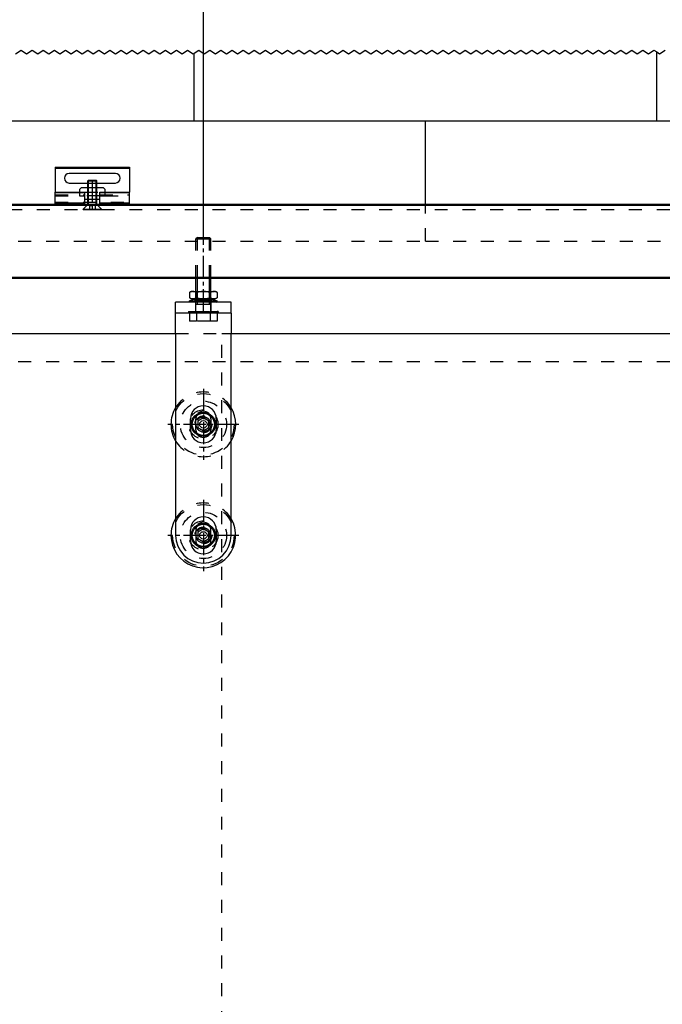
# Model space of a CAD drawing. Units: inches. Extents: x -213 to 197, y -143 to 143.
# Drawn here: x -145 to -128, y 88 to 114 of the extents above; entities that cross this region are included whole.
import ezdxf

# ---------------------------------------------------------------- set-up
doc = ezdxf.new("R2010")
doc.units = ezdxf.units.IN
doc.linetypes.add('DASHED', pattern=[15, 7, -8])
doc.linetypes.add('DOT_CENTER', pattern=[14, 12, -1, 0, -1])
doc.layers.add('1', color=7, linetype='Continuous')
doc.styles.add('CONVERTER_11', font='txt.shx', dxfattribs={"width": 0.9})
doc.dimstyles.new('ME10_DIM_50', dxfattribs={"dimtxt": 70, "dimasz": 70, "dimexe": 40, "dimexo": 0, "dimgap": 40, "dimtad": 1, "dimdsep": 46, "dimtxsty": 'CONVERTER_11', "dimsah": 1, "dimcen": 0.09, "dimclrd": 3, "dimclre": 3, "dimclrt": 4, "dimadec": 0, "dimazin": 0, "dimtfac": 1, "dimtdec": 4, "dimtix": 1, "dimtmove": 0, "dimatfit": 3, "dimfxl": 0, "dimtolj": 1, "dimtzin": 0, "dimarcsym": 0})

# ---------------------------------------------------------------- blocks, each defined once
blk = doc.blocks.new('10421-2-0335__105', base_point=(-2871.68, 2188.13))
at = {"color": 1, "linetype": 'Continuous'}
for p, q in [((-2870.68, 2194.23), (-2871.68, 2193.23)), ((-2871.68, 2193.23), (-2871.68, 2191.93)), ((-2867.18, 2194.23), (-2870.68, 2194.23)), ((-2862.18, 2194.23), (-2867.18, 2194.23)), ((-2858.68, 2194.23), (-2862.18, 2194.23)), ((-2857.68, 2193.23), (-2858.68, 2194.23)), ((-2857.68, 2191.93), (-2857.68, 2193.23)), ((-2868.68, 2188.13), (-2868.68, 2189.93)), ((-2868.68, 2188.13), (-2867.18, 2188.13)), ((-2867.18, 2188.13), (-2862.18, 2188.13)), ((-2862.18, 2188.13), (-2860.68, 2188.13)), ((-2860.68, 2188.13), (-2860.68, 2189.93))]:
    blk.add_line(p, q, dxfattribs=at)
at = {"color": 3, "linetype": 'DASHED'}
for p, q in [((-2871.68, 2191.93), (-2871.68, 2189.93)), ((-2867.18, 2188.13), (-2867.18, 2194.23)), ((-2862.18, 2188.13), (-2862.18, 2194.23)), ((-2857.68, 2189.93), (-2857.68, 2191.93)), ((-2871.68, 2189.93), (-2868.68, 2189.93)), ((-2860.68, 2189.93), (-2857.68, 2189.93))]:
    blk.add_line(p, q, dxfattribs=at)
blk = doc.blocks.new('10421-2-0334__106', base_point=(-2884.68, 2185.43))
at = {"color": 1, "linetype": 'Continuous'}
for p, q in [((-2884.68, 2205.43), (-2884.68, 2204.93)), ((-2884.68, 2205.43), (-2844.68, 2205.43)), ((-2884.68, 2204.93), (-2884.68, 2191.93)), ((-2844.68, 2205.43), (-2844.68, 2204.93)), ((-2844.68, 2204.93), (-2844.68, 2191.93)), ((-2852.18, 2202.03), (-2877.18, 2202.03)), ((-2884.68, 2191.43), (-2884.68, 2191.93)), ((-2884.68, 2191.93), (-2868.68, 2191.93)), ((-2877.18, 2196.83), (-2867.18, 2196.83)), ((-2868.68, 2191.43), (-2868.68, 2191.93)), ((-2862.18, 2196.83), (-2852.18, 2196.83)), ((-2860.68, 2191.43), (-2860.68, 2191.93)), ((-2860.68, 2191.93), (-2844.68, 2191.93)), ((-2844.68, 2191.43), (-2844.68, 2191.93)), ((-2884.68, 2190.43), (-2884.68, 2191.43)), ((-2884.68, 2189.93), (-2884.68, 2190.43)), ((-2884.68, 2186.43), (-2884.68, 2189.93)), ((-2868.68, 2190.43), (-2868.68, 2191.43)), ((-2868.68, 2189.93), (-2868.68, 2190.43)), ((-2868.68, 2188.13), (-2868.68, 2189.93)), ((-2868.68, 2185.93), (-2868.68, 2188.13)), ((-2860.68, 2190.43), (-2860.68, 2191.43)), ((-2860.68, 2189.93), (-2860.68, 2190.43)), ((-2860.68, 2188.13), (-2860.68, 2189.93)), ((-2860.68, 2185.93), (-2860.68, 2188.13)), ((-2844.68, 2190.43), (-2844.68, 2191.43)), ((-2844.68, 2189.93), (-2844.68, 2190.43)), ((-2844.68, 2186.43), (-2844.68, 2189.93)), ((-2884.68, 2185.93), (-2884.68, 2186.43)), ((-2884.68, 2185.43), (-2884.68, 2185.93)), ((-2884.68, 2185.43), (-2868.68, 2185.43)), ((-2868.68, 2185.43), (-2868.68, 2185.93)), ((-2868.68, 2185.43), (-2860.68, 2185.43)), ((-2860.68, 2185.43), (-2860.68, 2185.93)), ((-2860.68, 2185.43), (-2844.68, 2185.43)), ((-2844.68, 2185.93), (-2844.68, 2186.43)), ((-2844.68, 2185.43), (-2844.68, 2185.93))]:
    blk.add_line(p, q, dxfattribs=at)
at = {"color": 124, "linetype": 'Continuous'}
for p, q in [((-2884.68, 2204.93), (-2844.68, 2204.93)), ((-2868.68, 2191.43), (-2884.68, 2191.43)), ((-2844.68, 2191.43), (-2860.68, 2191.43)), ((-2868.68, 2185.93), (-2884.68, 2185.93)), ((-2844.68, 2185.93), (-2860.68, 2185.93))]:
    blk.add_line(p, q, dxfattribs=at)
at = {"color": 3, "linetype": 'DASHED'}
for p, q in [((-2868.68, 2191.93), (-2860.68, 2191.93)), ((-2867.18, 2196.83), (-2862.18, 2196.83)), ((-2884.68, 2190.43), (-2868.68, 2190.43)), ((-2884.68, 2189.93), (-2871.68, 2189.93)), ((-2871.68, 2189.93), (-2868.68, 2189.93)), ((-2860.68, 2189.93), (-2868.68, 2189.93)), ((-2860.68, 2190.43), (-2844.68, 2190.43)), ((-2860.68, 2189.93), (-2857.68, 2189.93)), ((-2857.68, 2189.93), (-2844.68, 2189.93)), ((-2884.68, 2186.43), (-2844.68, 2186.43))]:
    blk.add_line(p, q, dxfattribs=at)
at = {"color": 1, "linetype": 'Continuous'}
for centre, start, end in [((-2877.18, 2199.43), 90, 270), ((-2852.18, 2199.43), 270, 90)]:
    blk.add_arc(centre, 2.6, start, end, dxfattribs=at)
blk = doc.blocks.new('LIB_D07991_Senkschraube_DIN_7991-M_5_x_16-_1__107', base_point=(-2869.68, 2182.43))
at = {"color": 1, "linetype": 'Continuous'}
for p, q in [((-2866.69, 2198.43), (-2867.18, 2197.94)), ((-2867.18, 2197.94), (-2862.18, 2197.94)), ((-2867.18, 2194.23), (-2867.18, 2197.94)), ((-2866.69, 2198.43), (-2862.67, 2198.43)), ((-2862.67, 2198.43), (-2862.18, 2197.94)), ((-2862.18, 2194.23), (-2862.18, 2197.94)), ((-2867.18, 2185.43), (-2867.18, 2188.13)), ((-2862.18, 2185.43), (-2862.18, 2188.13))]:
    blk.add_line(p, q, dxfattribs=at)
at = {"color": 3, "linetype": 'DASHED'}
for p, q in [((-2867.18, 2188.13), (-2867.18, 2194.23)), ((-2862.18, 2188.13), (-2862.18, 2194.23)), ((-2867.18, 2185.23), (-2869.68, 2182.73)), ((-2869.68, 2182.73), (-2864.68, 2182.73)), ((-2869.68, 2182.43), (-2869.68, 2182.73)), ((-2869.68, 2182.43), (-2866.41, 2182.43)), ((-2867.18, 2185.23), (-2867.18, 2185.43)), ((-2862.18, 2185.23), (-2867.18, 2185.23)), ((-2866.18, 2182.74), (-2866.41, 2182.43)), ((-2866.41, 2182.43), (-2866.18, 2182.43)), ((-2866.18, 2184.73), (-2864.68, 2184.73)), ((-2866.18, 2184.73), (-2866.18, 2182.74)), ((-2866.18, 2182.74), (-2866.18, 2182.43)), ((-2866.18, 2182.43), (-2864.68, 2182.43)), ((-2863.18, 2184.73), (-2864.68, 2184.73)), ((-2864.68, 2184.73), (-2864.68, 2182.73)), ((-2864.68, 2182.73), (-2859.68, 2182.73)), ((-2864.68, 2182.73), (-2864.68, 2182.43)), ((-2864.68, 2182.43), (-2863.18, 2182.43)), ((-2863.18, 2184.73), (-2863.18, 2182.74)), ((-2863.18, 2182.74), (-2862.95, 2182.43)), ((-2863.18, 2182.43), (-2863.18, 2182.74)), ((-2863.18, 2182.43), (-2862.95, 2182.43)), ((-2862.95, 2182.43), (-2859.68, 2182.43)), ((-2862.18, 2185.23), (-2862.18, 2185.43)), ((-2862.18, 2185.23), (-2859.68, 2182.73)), ((-2859.68, 2182.43), (-2859.68, 2182.73))]:
    blk.add_line(p, q, dxfattribs=at)
for points in [[(-2866.18, 2182.43), (-2866, 2182.55), (-2865.82, 2182.65), (-2865.63, 2182.71), (-2865.43, 2182.74), (-2865.24, 2182.71), (-2865.04, 2182.65), (-2864.86, 2182.55), (-2864.68, 2182.43)], [(-2864.68, 2182.43), (-2864.5, 2182.55), (-2864.32, 2182.65), (-2864.13, 2182.71), (-2863.93, 2182.74), (-2863.74, 2182.71), (-2863.54, 2182.65), (-2863.36, 2182.55), (-2863.18, 2182.43)]]:
    blk.add_spline(points, degree=3, dxfattribs=at)
at = {"layer": '1', "color": 1, "linetype": 'Continuous'}
for p, q in [((-2866.69, 2194.23), (-2866.69, 2198.43)), ((-2862.67, 2194.23), (-2862.67, 2198.43)), ((-2866.69, 2185.43), (-2866.69, 2188.13)), ((-2862.67, 2185.43), (-2862.67, 2188.13))]:
    blk.add_line(p, q, dxfattribs=at)
at = {"layer": '1', "color": 3, "linetype": 'DOT_CENTER'}
blk.add_line((-2864.68, 2198.43), (-2864.68, 2182.43), dxfattribs=at)
at = {"layer": '1', "color": 3, "linetype": 'DASHED'}
for p, q in [((-2866.69, 2188.13), (-2866.69, 2194.23)), ((-2862.67, 2188.13), (-2862.67, 2194.23)), ((-2866.69, 2185.23), (-2866.69, 2185.43)), ((-2862.67, 2185.23), (-2862.67, 2185.43))]:
    blk.add_line(p, q, dxfattribs=at)
blk = doc.blocks.new('10421-0-070_Wandwinkel_kpl_Perlan_140_Standard-KS_02__108', base_point=(-2884.68, 2182.43))
for name, p in [('10421-2-0334__106', (-2884.68, 2185.43)), ('LIB_D07991_Senkschraube_DIN_7991-M_5_x_16-_1__107', (-2869.68, 2182.43)), ('10421-2-0335__105', (-2871.68, 2188.13))]:
    blk.add_blockref(name, p)
blk = doc.blocks.new('10421-1-0135_Combi-Mutter-Standard__119', base_point=(-2812.18, 2132.43))
at = {"color": 1, "linetype": 'Continuous'}
for p, q in [((-2809.41, 2134.06), (-2812.18, 2133.09)), ((-2812.17, 2137.69), (-2812.17, 2134.86)), ((-2812.17, 2137.69), (-2812.17, 2137.69)), ((-2812.17, 2137.69), (-2812.17, 2134.86)), ((-2812.17, 2134.86), (-2812.17, 2134.86)), ((-2810.3, 2138.27), (-2809.12, 2138.27)), ((-2810.3, 2134.27), (-2809.18, 2134.27)), ((-2809.41, 2134.06), (-2809.18, 2134.06)), ((-2809.18, 2134.06), (-2809.18, 2134.27)), ((-2809.18, 2134.27), (-2801.87, 2134.27)), ((-2809.18, 2134.06), (-2808.68, 2134.06)), ((-2809.12, 2138.27), (-2801.87, 2138.27)), ((-2808.68, 2134.06), (-2802.31, 2134.06)), ((-2808.44, 2137.69), (-2808.44, 2134.86)), ((-2808.44, 2137.69), (-2808.41, 2137.69)), ((-2808.44, 2134.86), (-2808.41, 2134.86)), ((-2808.41, 2137.69), (-2808.41, 2134.86)), ((-2802.31, 2134.06), (-2800.68, 2134.06)), ((-2801.87, 2138.27), (-2800.24, 2138.27)), ((-2801.87, 2134.27), (-2800.18, 2134.27)), ((-2800.95, 2137.69), (-2800.95, 2134.86)), ((-2800.95, 2137.69), (-2800.92, 2137.69)), ((-2800.95, 2134.86), (-2800.92, 2134.86)), ((-2800.92, 2137.69), (-2800.92, 2134.86)), ((-2800.68, 2134.06), (-2800.18, 2134.06)), ((-2800.24, 2138.27), (-2799.06, 2138.27)), ((-2800.18, 2134.27), (-2799.06, 2134.27)), ((-2800.18, 2134.06), (-2800.18, 2134.27)), ((-2800.18, 2134.06), (-2799.95, 2134.06)), ((-2799.95, 2134.06), (-2797.18, 2133.09)), ((-2797.19, 2137.69), (-2797.19, 2134.86)), ((-2797.19, 2137.69), (-2797.19, 2134.86)), ((-2797.19, 2137.69), (-2797.19, 2137.69)), ((-2797.19, 2134.86), (-2797.19, 2134.86)), ((-2811.95, 2132.43), (-2812.18, 2133.09)), ((-2812.18, 2133.09), (-2800.93, 2133.09)), ((-2808.93, 2132.43), (-2811.95, 2132.43)), ((-2808.68, 2132.43), (-2808.93, 2132.43)), ((-2801.05, 2132.43), (-2808.68, 2132.43)), ((-2800.68, 2132.43), (-2801.05, 2132.43)), ((-2800.93, 2133.09), (-2797.18, 2133.09)), ((-2800.43, 2132.43), (-2800.68, 2132.43)), ((-2797.41, 2132.43), (-2800.43, 2132.43)), ((-2797.41, 2132.43), (-2797.18, 2133.09))]:
    blk.add_line(p, q, dxfattribs=at)
at = {"color": 3, "linetype": 'DASHED'}
for p, q in [((-2809.18, 2133.4), (-2809.41, 2134.06)), ((-2809.18, 2133.4), (-2809.18, 2134.06)), ((-2809.18, 2133.4), (-2802.43, 2133.4)), ((-2808.68, 2138.02), (-2809.12, 2138.27)), ((-2808.68, 2134.27), (-2808.68, 2138.02)), ((-2800.68, 2138.02), (-2808.68, 2138.02)), ((-2808.68, 2134.06), (-2808.68, 2134.27)), ((-2808.68, 2133.08), (-2808.68, 2134.06)), ((-2802.43, 2133.4), (-2800.18, 2133.4)), ((-2800.68, 2138.02), (-2800.24, 2138.27)), ((-2800.68, 2134.27), (-2800.68, 2138.02)), ((-2800.68, 2134.06), (-2800.68, 2134.27)), ((-2800.68, 2133.08), (-2800.68, 2134.06)), ((-2800.18, 2133.4), (-2799.95, 2134.06)), ((-2800.18, 2133.4), (-2800.18, 2134.06)), ((-2810.18, 2133.05), (-2811.95, 2132.43)), ((-2810.18, 2132.82), (-2810.18, 2133.05)), ((-2810.18, 2133.05), (-2801.93, 2133.05)), ((-2810.18, 2132.82), (-2809.12, 2132.82)), ((-2808.68, 2133.08), (-2809.12, 2132.82)), ((-2809.12, 2132.82), (-2801.93, 2132.82)), ((-2808.68, 2133.08), (-2802.68, 2133.08)), ((-2802.68, 2133.08), (-2800.68, 2133.08)), ((-2801.93, 2133.05), (-2799.18, 2133.05)), ((-2801.93, 2132.82), (-2800.24, 2132.82)), ((-2800.68, 2133.08), (-2800.24, 2132.82)), ((-2800.24, 2132.82), (-2799.18, 2132.82)), ((-2799.18, 2133.05), (-2797.41, 2132.43)), ((-2799.18, 2132.82), (-2799.18, 2133.05))]:
    blk.add_line(p, q, dxfattribs=at)
at = {"color": 1, "linetype": 'Continuous'}
for centre, start, end in [((-2810.3, 2134.97), 90, 124.6317), ((-2810.3, 2137.58), 235.3683, 270), ((-2799.06, 2134.97), 55.3683, 90), ((-2799.06, 2137.58), 270, 304.6317)]:
    blk.add_arc(centre, 3.3, start, end, dxfattribs=at)
for points in [[(-2808.44, 2137.69), (-2808.67, 2137.83), (-2808.9, 2137.93), (-2809.13, 2138.01), (-2809.37, 2138.07), (-2809.58, 2138.1), (-2809.84, 2138.13), (-2810.1, 2138.15), (-2810.31, 2138.15), (-2810.52, 2138.15), (-2810.78, 2138.13), (-2811.04, 2138.1), (-2811.25, 2138.07), (-2811.49, 2138.01), (-2811.72, 2137.93), (-2811.95, 2137.83), (-2812.17, 2137.69)], [(-2812.17, 2134.86), (-2811.95, 2134.72), (-2811.72, 2134.62), (-2811.49, 2134.54), (-2811.25, 2134.48), (-2811.04, 2134.44), (-2810.78, 2134.41), (-2810.67, 2134.41), (-2810.54, 2134.4), (-2810.44, 2134.4), (-2810.31, 2134.39), (-2810.08, 2134.4), (-2809.84, 2134.41), (-2809.58, 2134.44), (-2809.37, 2134.48), (-2809.13, 2134.54), (-2808.9, 2134.62), (-2808.67, 2134.72), (-2808.44, 2134.86)], [(-2800.95, 2137.69), (-2801.4, 2137.83), (-2801.86, 2137.93), (-2802.32, 2138.01), (-2802.8, 2138.07), (-2803.21, 2138.1), (-2803.74, 2138.13), (-2803.95, 2138.14), (-2804.21, 2138.15), (-2804.45, 2138.15), (-2804.68, 2138.15), (-2805.1, 2138.15), (-2805.62, 2138.13), (-2806.14, 2138.1), (-2806.56, 2138.07), (-2807.04, 2138.01), (-2807.5, 2137.93), (-2807.96, 2137.83), (-2808.41, 2137.69)], [(-2808.41, 2134.86), (-2807.96, 2134.72), (-2807.5, 2134.62), (-2807.04, 2134.54), (-2806.56, 2134.48), (-2806.14, 2134.44), (-2805.62, 2134.41), (-2805.1, 2134.4), (-2804.68, 2134.39), (-2804.26, 2134.4), (-2803.74, 2134.41), (-2803.21, 2134.44), (-2802.8, 2134.48), (-2802.32, 2134.54), (-2801.86, 2134.62), (-2801.4, 2134.72), (-2800.95, 2134.86)], [(-2797.19, 2137.69), (-2797.41, 2137.83), (-2797.64, 2137.93), (-2797.87, 2138.01), (-2798.11, 2138.07), (-2798.32, 2138.1), (-2798.58, 2138.13), (-2798.82, 2138.15), (-2799.05, 2138.15), (-2799.17, 2138.15), (-2799.29, 2138.15), (-2799.41, 2138.14), (-2799.52, 2138.13), (-2799.78, 2138.1), (-2799.99, 2138.07), (-2800.23, 2138.01), (-2800.46, 2137.93), (-2800.69, 2137.83), (-2800.92, 2137.69)], [(-2800.92, 2134.86), (-2800.69, 2134.72), (-2800.46, 2134.62), (-2800.23, 2134.54), (-2799.99, 2134.48), (-2799.78, 2134.44), (-2799.52, 2134.41), (-2799.26, 2134.4), (-2799.05, 2134.39), (-2798.93, 2134.4), (-2798.81, 2134.4), (-2798.69, 2134.41), (-2798.58, 2134.41), (-2798.32, 2134.44), (-2798.11, 2134.48), (-2797.87, 2134.54), (-2797.64, 2134.62), (-2797.41, 2134.72), (-2797.19, 2134.86)]]:
    blk.add_spline(points, degree=3, dxfattribs=at)
at = {"layer": '1', "color": 3, "linetype": 'DOT_CENTER'}
blk.add_line((-2804.68, 2127.43), (-2804.68, 2167.43), dxfattribs=at)
blk = doc.blocks.new('LIB_D24017_Sechskantschraube_ISO_4017_M8_x_40_-__1__120', base_point=(-2812.19, 2122.13))
at = {"color": 3, "linetype": 'DASHED'}
for p, q in [((-2807.91, 2167.43), (-2808.68, 2166.66)), ((-2808.68, 2166.66), (-2802.68, 2166.66)), ((-2808.68, 2145.43), (-2808.68, 2166.66)), ((-2807.91, 2167.43), (-2803.06, 2167.43)), ((-2803.06, 2167.43), (-2801.45, 2167.43)), ((-2802.68, 2166.66), (-2800.68, 2166.66)), ((-2801.45, 2167.43), (-2800.68, 2166.66)), ((-2800.68, 2145.43), (-2800.68, 2166.66)), ((-2808.68, 2138.02), (-2808.68, 2138.27)), ((-2808.68, 2134.27), (-2808.68, 2138.02)), ((-2808.68, 2134.06), (-2808.68, 2134.27)), ((-2808.68, 2133.08), (-2808.68, 2134.06)), ((-2800.68, 2138.02), (-2800.68, 2138.27)), ((-2800.68, 2134.27), (-2800.68, 2138.02)), ((-2800.68, 2134.06), (-2800.68, 2134.27)), ((-2800.68, 2133.08), (-2800.68, 2134.06)), ((-2808.68, 2132.43), (-2808.68, 2133.08)), ((-2808.68, 2131.43), (-2808.68, 2132.43)), ((-2808.68, 2131.43), (-2808.14, 2131.43)), ((-2808.68, 2127.43), (-2808.68, 2131.43)), ((-2808.14, 2131.43), (-2802.68, 2131.43)), ((-2802.68, 2131.43), (-2800.68, 2131.43)), ((-2800.68, 2132.43), (-2800.68, 2133.08)), ((-2800.68, 2131.43), (-2800.68, 2132.43)), ((-2800.68, 2127.43), (-2800.68, 2131.43)), ((-2812.19, 2127.43), (-2808.93, 2127.43)), ((-2812.19, 2127.43), (-2812.19, 2122.13)), ((-2808.93, 2127.43), (-2808.68, 2127.43)), ((-2808.68, 2127.43), (-2808.43, 2127.43)), ((-2808.43, 2127.43), (-2800.93, 2127.43)), ((-2808.43, 2127.43), (-2808.43, 2122.13)), ((-2800.93, 2127.43), (-2800.68, 2127.43)), ((-2800.93, 2127.43), (-2800.93, 2122.13)), ((-2800.68, 2127.43), (-2800.43, 2127.43)), ((-2800.43, 2127.43), (-2797.17, 2127.43)), ((-2797.17, 2127.43), (-2797.17, 2122.13)), ((-2808.43, 2122.13), (-2812.19, 2122.13)), ((-2800.93, 2122.13), (-2808.43, 2122.13)), ((-2797.17, 2122.13), (-2800.93, 2122.13))]:
    blk.add_line(p, q, dxfattribs=at)
at = {"color": 1, "linetype": 'Continuous'}
for p, q in [((-2808.68, 2138.27), (-2808.68, 2145.43)), ((-2800.68, 2138.27), (-2800.68, 2145.43))]:
    blk.add_line(p, q, dxfattribs=at)
at = {"layer": '1', "color": 3, "linetype": 'DASHED'}
for p, q in [((-2807.91, 2145.43), (-2807.91, 2167.43)), ((-2801.45, 2145.43), (-2801.45, 2167.43)), ((-2807.91, 2138.02), (-2807.91, 2138.27)), ((-2807.91, 2134.27), (-2807.91, 2138.02)), ((-2807.91, 2134.06), (-2807.91, 2134.27)), ((-2807.91, 2133.08), (-2807.91, 2134.06)), ((-2801.45, 2138.02), (-2801.45, 2138.27)), ((-2801.45, 2134.27), (-2801.45, 2138.02)), ((-2801.45, 2134.06), (-2801.45, 2134.27)), ((-2801.45, 2133.08), (-2801.45, 2134.06)), ((-2807.91, 2132.43), (-2807.91, 2133.08)), ((-2807.91, 2131.43), (-2807.91, 2132.43)), ((-2801.45, 2132.43), (-2801.45, 2133.08)), ((-2801.45, 2131.43), (-2801.45, 2132.43))]:
    blk.add_line(p, q, dxfattribs=at)
at = {"layer": '1', "color": 1, "linetype": 'Continuous'}
for p, q in [((-2807.91, 2138.27), (-2807.91, 2145.43)), ((-2801.45, 2138.27), (-2801.45, 2145.43))]:
    blk.add_line(p, q, dxfattribs=at)
blk = doc.blocks.new('10421-1-0169_Rollenwagen-Einzugsdaempfung-mit-Aufhaengerschraube_02__121', base_point=(-2812.19, 2122.13))
for name, p in [('LIB_D24017_Sechskantschraube_ISO_4017_M8_x_40_-__1__120', (-2812.19, 2122.13)), ('10421-1-0135_Combi-Mutter-Standard__119', (-2812.18, 2132.43))]:
    blk.add_blockref(name, p)
blk = doc.blocks.new('10421-0-A25_PERLAN-SoftStop-mittel-2-seitig__122', base_point=(-2812.19, 2122.13))
blk.add_blockref('10421-1-0169_Rollenwagen-Einzugsdaempfung-mit-Aufhaengerschraube_02__121', (-2812.19, 2122.13))
blk = doc.blocks.new('104210-2-0651_GGS_Anschweißlasche__123', base_point=(-2819.68, 2126.43))
at = {"color": 1, "linetype": 'Continuous'}
for p, q in [((-2811.95, 2132.43), (-2819.68, 2132.43)), ((-2819.68, 2126.43), (-2819.68, 2132.43)), ((-2808.93, 2132.43), (-2811.95, 2132.43)), ((-2808.68, 2132.43), (-2808.93, 2132.43)), ((-2801.05, 2132.43), (-2808.68, 2132.43)), ((-2800.68, 2132.43), (-2801.05, 2132.43)), ((-2800.43, 2132.43), (-2800.68, 2132.43)), ((-2797.41, 2132.43), (-2800.43, 2132.43)), ((-2789.68, 2132.43), (-2797.41, 2132.43)), ((-2789.68, 2126.43), (-2789.68, 2132.43)), ((-2812.68, 2126.43), (-2819.68, 2126.43)), ((-2808.93, 2126.43), (-2812.68, 2126.43)), ((-2800.43, 2126.43), (-2808.93, 2126.43)), ((-2796.68, 2126.43), (-2800.43, 2126.43)), ((-2789.68, 2126.43), (-2796.68, 2126.43))]:
    blk.add_line(p, q, dxfattribs=at)
at = {"color": 3, "linetype": 'DASHED'}
for p, q in [((-2808.93, 2132.43), (-2808.93, 2127.43)), ((-2800.43, 2127.43), (-2800.43, 2132.43)), ((-2812.68, 2127.43), (-2812.19, 2127.43)), ((-2812.68, 2127.43), (-2812.68, 2126.43)), ((-2812.19, 2127.43), (-2808.93, 2127.43)), ((-2808.93, 2127.43), (-2808.93, 2126.43)), ((-2808.93, 2127.43), (-2808.68, 2127.43)), ((-2808.68, 2127.43), (-2808.43, 2127.43)), ((-2808.43, 2127.43), (-2800.93, 2127.43)), ((-2800.93, 2127.43), (-2800.68, 2127.43)), ((-2800.68, 2127.43), (-2800.43, 2127.43)), ((-2800.43, 2127.43), (-2800.43, 2126.43)), ((-2800.43, 2127.43), (-2797.17, 2127.43)), ((-2796.68, 2127.43), (-2797.17, 2127.43)), ((-2796.68, 2127.43), (-2796.68, 2126.43))]:
    blk.add_line(p, q, dxfattribs=at)
blk = doc.blocks.new('GGS_Schraube_M8x20_m_abg_Kopf__124', base_point=(-2811.18, 2059.93))
at = {"color": 1, "linetype": 'Continuous'}
for p, q in [((-2804.68, 2069.89), (-2807.68, 2068.16)), ((-2801.68, 2068.16), (-2804.68, 2069.89)), ((-2807.68, 2068.16), (-2807.68, 2064.7)), ((-2807.68, 2064.7), (-2804.68, 2062.96)), ((-2804.68, 2062.96), (-2801.68, 2064.7)), ((-2801.68, 2064.7), (-2801.68, 2068.16))]:
    blk.add_line(p, q, dxfattribs=at)
for radius in [6.5, 6, 2]:
    blk.add_circle((-2804.68, 2066.43), radius, dxfattribs=at)
at = {"color": 3, "linetype": 'DASHED'}
for radius in [4, 3.2]:
    blk.add_circle((-2804.68, 2066.43), radius, dxfattribs=at)
blk = doc.blocks.new('GGS_Schraube_M8x20_m_abg_Kopf_1__125', base_point=(-2811.18, 1999.93))
at = {"color": 1, "linetype": 'Continuous'}
for p, q in [((-2804.68, 2009.89), (-2807.68, 2008.16)), ((-2807.68, 2008.16), (-2807.68, 2004.7)), ((-2801.68, 2008.16), (-2804.68, 2009.89)), ((-2801.68, 2004.7), (-2801.68, 2008.16)), ((-2807.68, 2004.7), (-2804.68, 2002.96)), ((-2804.68, 2002.96), (-2801.68, 2004.7))]:
    blk.add_line(p, q, dxfattribs=at)
for radius in [6.5, 6, 2]:
    blk.add_circle((-2804.68, 2006.43), radius, dxfattribs=at)
at = {"color": 3, "linetype": 'DASHED'}
for radius in [4, 3.2]:
    blk.add_circle((-2804.68, 2006.43), radius, dxfattribs=at)
blk = doc.blocks.new('10421-2-0650_GGS_Rollenwagenschwert_135__126', base_point=(-2819.68, 1991.43))
at = {"color": 1, "linetype": 'Continuous'}
for p, q in [((-2812.68, 2126.43), (-2819.68, 2126.43)), ((-2819.68, 2115.43), (-2819.68, 2126.43)), ((-2808.93, 2126.43), (-2812.68, 2126.43)), ((-2800.43, 2126.43), (-2808.93, 2126.43)), ((-2796.68, 2126.43), (-2800.43, 2126.43)), ((-2789.68, 2126.43), (-2796.68, 2126.43)), ((-2789.68, 2126.43), (-2789.68, 2115.43)), ((-2819.68, 2115.43), (-2819.68, 2006.43)), ((-2789.68, 2006.43), (-2789.68, 2115.43)), ((-2811.68, 2063.43), (-2811.68, 2069.43)), ((-2797.68, 2069.43), (-2797.68, 2063.43)), ((-2811.68, 2003.43), (-2811.68, 2009.43)), ((-2797.68, 2009.43), (-2797.68, 2003.43))]:
    blk.add_line(p, q, dxfattribs=at)
at = {"color": 3, "linetype": 'DASHED'}
for p, q in [((-2808.73, 2066.43), (-2808.73, 2069.43)), ((-2808.73, 2063.43), (-2808.73, 2066.43)), ((-2800.63, 2069.43), (-2800.63, 2066.43)), ((-2800.63, 2066.43), (-2800.63, 2063.43)), ((-2808.73, 2009.43), (-2808.73, 2006.43)), ((-2808.73, 2006.43), (-2808.73, 2003.43)), ((-2800.63, 2006.43), (-2800.63, 2009.43)), ((-2800.63, 2003.43), (-2800.63, 2006.43))]:
    blk.add_line(p, q, dxfattribs=at)
at = {"color": 1, "linetype": 'Continuous'}
for centre, radius, start, end in [((-2804.68, 2069.43), 7, 0, 180), ((-2804.68, 2069.43), 4.05, 43.8929, 136.1071), ((-2804.68, 2063.43), 7, 180, 0), ((-2804.68, 2063.43), 4.05, 223.8929, 316.1071), ((-2804.68, 2009.43), 7, 0, 180), ((-2804.68, 2009.43), 4.05, 43.8929, 136.1071), ((-2804.68, 2006.43), 15, 180, 0), ((-2804.68, 2003.43), 7, 180, 0), ((-2804.68, 2003.43), 4.05, 223.8929, 316.1071)]:
    blk.add_arc(centre, radius, start, end, dxfattribs=at)
at = {"color": 3, "linetype": 'DASHED'}
for centre, start, end in [((-2804.68, 2069.43), 136.1071, 180), ((-2804.68, 2069.43), 360, 43.8929), ((-2804.68, 2063.43), 180, 223.8929), ((-2804.68, 2063.43), 316.1071, 0), ((-2804.68, 2009.43), 136.1071, 180), ((-2804.68, 2009.43), 360, 43.8929), ((-2804.68, 2003.43), 180, 223.8929), ((-2804.68, 2003.43), 316.1071, 0)]:
    blk.add_arc(centre, 4.05, start, end, dxfattribs=at)
blk = doc.blocks.new('TBH-35-8-1__127', base_point=(-2822.18, 2048.93))
at = {"color": 3, "linetype": 'DASHED'}
for radius in [16.6, 12.5, 7.9, 4.55]:
    blk.add_circle((-2804.68, 2066.43), radius, dxfattribs=at)
for radius, start, end in [(17.5, 31.0027, 148.9973), (4.05, 0, 180), (4.05, 180, 0), (17.5, 211.0027, 328.9973)]:
    blk.add_arc((-2804.68, 2066.43), radius, start, end, dxfattribs=at)
at = {"color": 1, "linetype": 'Continuous'}
for start, end in [(148.9973, 180), (328.9973, 31.0027), (180, 211.0027)]:
    blk.add_arc((-2804.68, 2066.43), 17.5, start, end, dxfattribs=at)
at = {"layer": '1', "color": 3, "linetype": 'DOT_CENTER'}
for p, q in [((-2804.68, 2085.68), (-2804.68, 2047.18)), ((-2785.43, 2066.43), (-2823.93, 2066.43))]:
    blk.add_line(p, q, dxfattribs=at)
blk = doc.blocks.new('TBH-35-8-1_1__128', base_point=(-2822.18, 1988.93))
at = {"color": 3, "linetype": 'DASHED'}
for radius in [16.6, 12.5, 7.9, 4.55]:
    blk.add_circle((-2804.68, 2006.43), radius, dxfattribs=at)
for radius, start, end in [(17.5, 31.0027, 148.9973), (4.05, 0, 180), (4.05, 180, 0)]:
    blk.add_arc((-2804.68, 2006.43), radius, start, end, dxfattribs=at)
at = {"color": 1, "linetype": 'Continuous'}
for start, end in [(180, 31.0027), (148.9973, 180)]:
    blk.add_arc((-2804.68, 2006.43), 17.5, start, end, dxfattribs=at)
at = {"layer": '1', "color": 3, "linetype": 'DOT_CENTER'}
for p, q in [((-2804.68, 2025.68), (-2804.68, 1987.18)), ((-2785.43, 2006.43), (-2823.93, 2006.43))]:
    blk.add_line(p, q, dxfattribs=at)
blk = doc.blocks.new('104210-A33_GGS-Halter-kpl-Glas__129', base_point=(-2822.18, 1988.93))
for name, p in [('104210-2-0651_GGS_Anschweißlasche__123', (-2819.68, 2126.43)), ('10421-2-0650_GGS_Rollenwagenschwert_135__126', (-2819.68, 1991.43)), ('TBH-35-8-1__127', (-2822.18, 2048.93)), ('GGS_Schraube_M8x20_m_abg_Kopf__124', (-2811.18, 2059.93)), ('TBH-35-8-1_1__128', (-2822.18, 1988.93)), ('GGS_Schraube_M8x20_m_abg_Kopf_1__125', (-2811.18, 1999.93))]:
    blk.add_blockref(name, p)
blk = doc.blocks.new('10421-EP-70_38_Rollenwagen-SoftStop-mit-GGS__130', base_point=(-2822.18, 1988.93))
for name, p in [('10421-0-A25_PERLAN-SoftStop-mittel-2-seitig__122', (-2812.19, 2122.13)), ('104210-A33_GGS-Halter-kpl-Glas__129', (-2822.18, 1988.93))]:
    blk.add_blockref(name, p)
blk = doc.blocks.new('10421-EP-70_47_Holzfluegel-GGS-Muschelgriff-ohne-Bearbeitung__131', base_point=(-3794.68, 107.43))
at = {"color": 1, "linetype": 'Continuous'}
blk.add_line((-2934.68, 2115.43), (-2819.68, 2115.43), dxfattribs=at)
at = {"color": 3, "linetype": 'DASHED'}
for p in [(-2819.68, 2115.43), (-2794.68, 107.43)]:
    blk.add_line(p, (-2794.68, 2115.43), dxfattribs=at)
blk = doc.blocks.new('10421-EP-70_37_Holzfluegel-GGS-Muschelgriff__132', base_point=(-2934.68, 107.43))
at = {"color": 1, "linetype": 'Continuous'}
for p, q in [((-2934.68, 2115.43), (-2819.68, 2115.43)), ((-2819.68, 2115.43), (-2819.68, 2006.43)), ((-2789.68, 2006.43), (-2789.68, 2115.43)), ((-2789.68, 2115.43), (-2079.68, 2115.43))]:
    blk.add_line(p, q, dxfattribs=at)
at = {"color": 3, "linetype": 'DASHED'}
for p, q in [((-2819.68, 2115.43), (-2794.68, 2115.43)), ((-2794.68, 2115.43), (-2789.68, 2115.43))]:
    blk.add_line(p, q, dxfattribs=at)
for centre in [(-2804.68, 2066.43), (-2804.68, 2006.43)]:
    blk.add_circle(centre, 6.2, dxfattribs=at)
at = {"color": 1, "linetype": 'Continuous'}
blk.add_arc((-2804.68, 2006.43), 15, 180, 0, dxfattribs=at)
blk = doc.blocks.new('10421-EP-70_01_Wand-einfluegelig-mit-Mauerwerk-gepraegt__133', base_point=(-3925.68, 25.13))
at = {"color": 3, "linetype": 'Continuous'}
for p, q in [((-2906.18, 2266.67), (-2903.18, 2268.67)), ((-2903.18, 2268.67), (-2900.18, 2266.67)), ((-2900.18, 2266.67), (-2897.18, 2268.67)), ((-2897.18, 2268.67), (-2894.18, 2266.67)), ((-2894.18, 2266.67), (-2891.18, 2268.67)), ((-2891.18, 2268.67), (-2888.18, 2266.67)), ((-2888.18, 2266.67), (-2885.18, 2268.67)), ((-2885.18, 2268.67), (-2882.18, 2266.67)), ((-2882.18, 2266.67), (-2879.18, 2268.67)), ((-2879.18, 2268.67), (-2876.18, 2266.67)), ((-2876.18, 2266.67), (-2873.18, 2268.67)), ((-2873.18, 2268.67), (-2870.18, 2266.67)), ((-2870.18, 2266.67), (-2867.18, 2268.67)), ((-2867.18, 2268.67), (-2864.18, 2266.67)), ((-2864.18, 2266.67), (-2861.18, 2268.67)), ((-2861.18, 2268.67), (-2858.18, 2266.67)), ((-2858.18, 2266.67), (-2855.18, 2268.67)), ((-2855.18, 2268.67), (-2852.18, 2266.67)), ((-2852.18, 2266.67), (-2849.18, 2268.67)), ((-2849.18, 2268.67), (-2846.18, 2266.67)), ((-2846.18, 2266.67), (-2843.18, 2268.67)), ((-2843.18, 2268.67), (-2840.18, 2266.67)), ((-2840.18, 2266.67), (-2837.18, 2268.67)), ((-2837.18, 2268.67), (-2834.18, 2266.67)), ((-2834.18, 2266.67), (-2831.18, 2268.67)), ((-2831.18, 2268.67), (-2828.18, 2266.67)), ((-2828.18, 2266.67), (-2825.18, 2268.67)), ((-2825.18, 2268.67), (-2822.18, 2266.67)), ((-2822.18, 2266.67), (-2819.18, 2268.67)), ((-2819.18, 2268.67), (-2816.18, 2266.67)), ((-2816.18, 2266.67), (-2813.18, 2268.67)), ((-2813.18, 2268.67), (-2810.18, 2266.67)), ((-2810.18, 2266.67), (-2809.68, 2267)), ((-2809.68, 2267), (-2807.18, 2268.67)), ((-2807.18, 2268.67), (-2804.18, 2266.67)), ((-2804.18, 2266.67), (-2801.18, 2268.67)), ((-2801.18, 2268.67), (-2798.18, 2266.67)), ((-2798.18, 2266.67), (-2795.18, 2268.67)), ((-2795.18, 2268.67), (-2792.18, 2266.67)), ((-2792.18, 2266.67), (-2789.18, 2268.67)), ((-2789.18, 2268.67), (-2786.18, 2266.67)), ((-2786.18, 2266.67), (-2783.18, 2268.67)), ((-2783.18, 2268.67), (-2780.18, 2266.67)), ((-2780.18, 2266.67), (-2777.18, 2268.67)), ((-2777.18, 2268.67), (-2774.18, 2266.67)), ((-2774.18, 2266.67), (-2771.18, 2268.67)), ((-2771.18, 2268.67), (-2768.18, 2266.67)), ((-2768.18, 2266.67), (-2765.18, 2268.67)), ((-2765.18, 2268.67), (-2762.18, 2266.67)), ((-2762.18, 2266.67), (-2759.18, 2268.67)), ((-2759.18, 2268.67), (-2756.18, 2266.67)), ((-2756.18, 2266.67), (-2753.18, 2268.67)), ((-2753.18, 2268.67), (-2750.18, 2266.67)), ((-2750.18, 2266.67), (-2747.18, 2268.67)), ((-2747.18, 2268.67), (-2744.18, 2266.67)), ((-2744.18, 2266.67), (-2741.18, 2268.67)), ((-2741.18, 2268.67), (-2738.18, 2266.67)), ((-2738.18, 2266.67), (-2735.18, 2268.67)), ((-2735.18, 2268.67), (-2732.18, 2266.67)), ((-2732.18, 2266.67), (-2729.18, 2268.67)), ((-2729.18, 2268.67), (-2726.18, 2266.67)), ((-2726.18, 2266.67), (-2723.18, 2268.67)), ((-2723.18, 2268.67), (-2720.18, 2266.67)), ((-2720.18, 2266.67), (-2717.18, 2268.67)), ((-2717.18, 2268.67), (-2714.18, 2266.67)), ((-2714.18, 2266.67), (-2711.18, 2268.67)), ((-2711.18, 2268.67), (-2708.18, 2266.67)), ((-2708.18, 2266.67), (-2705.18, 2268.67)), ((-2705.18, 2268.67), (-2702.18, 2266.67)), ((-2702.18, 2266.67), (-2699.18, 2268.67)), ((-2699.18, 2268.67), (-2696.18, 2266.67)), ((-2696.18, 2266.67), (-2693.18, 2268.67)), ((-2693.18, 2268.67), (-2690.18, 2266.67)), ((-2690.18, 2266.67), (-2687.18, 2268.67)), ((-2687.18, 2268.67), (-2684.18, 2266.67)), ((-2684.18, 2266.67), (-2681.18, 2268.67)), ((-2681.18, 2268.67), (-2678.18, 2266.67)), ((-2678.18, 2266.67), (-2675.18, 2268.67)), ((-2675.18, 2268.67), (-2672.18, 2266.67)), ((-2672.18, 2266.67), (-2669.18, 2268.67)), ((-2669.18, 2268.67), (-2666.18, 2266.67)), ((-2666.18, 2266.67), (-2663.18, 2268.67)), ((-2663.18, 2268.67), (-2660.18, 2266.67)), ((-2660.18, 2266.67), (-2657.18, 2268.67)), ((-2657.18, 2268.67), (-2654.18, 2266.67)), ((-2654.18, 2266.67), (-2651.18, 2268.67)), ((-2651.18, 2268.67), (-2648.18, 2266.67)), ((-2648.18, 2266.67), (-2645.18, 2268.67)), ((-2645.18, 2268.67), (-2642.18, 2266.67)), ((-2642.18, 2266.67), (-2639.18, 2268.67)), ((-2639.18, 2268.67), (-2636.18, 2266.67)), ((-2636.18, 2266.67), (-2633.18, 2268.67)), ((-2633.18, 2268.67), (-2630.18, 2266.67)), ((-2630.18, 2266.67), (-2627.18, 2268.67)), ((-2627.18, 2268.67), (-2624.18, 2266.67)), ((-2624.18, 2266.67), (-2621.18, 2268.67)), ((-2621.18, 2268.67), (-2618.18, 2266.67)), ((-2618.18, 2266.67), (-2615.18, 2268.67)), ((-2615.18, 2268.67), (-2612.18, 2266.67)), ((-2612.18, 2266.67), (-2609.18, 2268.67)), ((-2609.18, 2268.67), (-2606.18, 2266.67)), ((-2606.18, 2266.67), (-2603.18, 2268.67)), ((-2603.18, 2268.67), (-2600.18, 2266.67)), ((-2600.18, 2266.67), (-2597.18, 2268.67)), ((-2597.18, 2268.67), (-2594.18, 2266.67)), ((-2594.18, 2266.67), (-2591.18, 2268.67)), ((-2591.18, 2268.67), (-2588.18, 2266.67)), ((-2588.18, 2266.67), (-2585.18, 2268.67)), ((-2585.18, 2268.67), (-2582.18, 2266.67)), ((-2582.18, 2266.67), (-2579.18, 2268.67)), ((-2579.18, 2268.67), (-2576.18, 2266.67)), ((-2576.18, 2266.67), (-2573.18, 2268.67)), ((-2573.18, 2268.67), (-2570.18, 2266.67)), ((-2570.18, 2266.67), (-2567.18, 2268.67)), ((-2567.18, 2268.67), (-2564.18, 2266.67)), ((-2564.18, 2266.67), (-2561.18, 2268.67)), ((-2561.18, 2268.67), (-2559.68, 2267.67)), ((-2559.68, 2267.67), (-2558.18, 2266.67)), ((-2558.18, 2266.67), (-2555.18, 2268.67))]:
    blk.add_line(p, q, dxfattribs=at)
at = {"color": 124, "linetype": 'Continuous'}
for p, q in [((-2809.68, 2230.43), (-2809.68, 2267)), ((-2559.68, 2230.43), (-2559.68, 2267.67)), ((-2934.68, 2230.43), (-2809.68, 2230.43)), ((-2809.68, 2230.43), (-2684.68, 2230.43)), ((-2684.68, 2230.43), (-2559.68, 2230.43)), ((-2684.68, 2185.43), (-2684.68, 2230.43)), ((-2559.68, 2230.43), (-2434.68, 2230.43))]:
    blk.add_line(p, q, dxfattribs=at)
at = {"color": 3, "linetype": 'DASHED'}
for p, q in [((-2684.68, 2165.43), (-2684.68, 2185.43)), ((-2934.68, 2165.43), (-2684.68, 2165.43)), ((-2684.68, 2165.43), (-2434.68, 2165.43)), ((-2904.68, 2100.43), (-1964.68, 2100.43))]:
    blk.add_line(p, q, dxfattribs=at)
blk = doc.blocks.new('10421-EP-70_12_Laufrohr-einfluegelig__134', base_point=(-3794.68, 2145.43))
at = {"color": 124, "linetype": 'Continuous'}
for p, q in [((-3794.68, 2184.93), (-1934.68, 2184.93)), ((-3794.68, 2145.93), (-1934.68, 2145.93))]:
    blk.add_line(p, q, dxfattribs=at)
at = {"color": 3, "linetype": 'DASHED'}
for p, q in [((-3299.68, 2182.43), (-2869.68, 2182.43)), ((-2869.68, 2182.43), (-2866.41, 2182.43)), ((-2866.41, 2182.43), (-2866.18, 2182.43)), ((-2866.18, 2182.43), (-2864.68, 2182.43)), ((-2864.68, 2182.43), (-2863.18, 2182.43)), ((-2863.18, 2182.43), (-2862.95, 2182.43)), ((-2862.95, 2182.43), (-2859.68, 2182.43)), ((-2859.68, 2182.43), (-2429.68, 2182.43))]:
    blk.add_line(p, q, dxfattribs=at)
at = {"color": 1, "linetype": 'Continuous'}
for p, q in [((-3284.68, 2185.43), (-2884.68, 2185.43)), ((-2884.68, 2185.43), (-2868.68, 2185.43)), ((-2868.68, 2185.43), (-2860.68, 2185.43)), ((-2860.68, 2185.43), (-2844.68, 2185.43)), ((-2844.68, 2185.43), (-2444.68, 2185.43)), ((-3794.68, 2145.43), (-1934.68, 2145.43))]:
    blk.add_line(p, q, dxfattribs=at)
blk = doc.blocks.new('10421-EP-70_Perlan-140-Standard__135', base_point=(-3925.68, 25.13))
for name, p in [('10421-EP-70_01_Wand-einfluegelig-mit-Mauerwerk-gepraegt__133', (-3925.68, 25.13)), ('10421-0-070_Wandwinkel_kpl_Perlan_140_Standard-KS_02__108', (-2884.68, 2182.43)), ('10421-EP-70_12_Laufrohr-einfluegelig__134', (-3794.68, 2145.43)), ('10421-EP-70_38_Rollenwagen-SoftStop-mit-GGS__130', (-2822.18, 1988.93)), ('10421-EP-70_47_Holzfluegel-GGS-Muschelgriff-ohne-Bearbeitung__131', (-3794.68, 107.43)), ('10421-EP-70_37_Holzfluegel-GGS-Muschelgriff__132', (-2934.68, 107.43))]:
    blk.add_blockref(name, p)
blk = doc.blocks.new('*D188')
at = {"layer": '1', "color": 3, "linetype": 'Continuous'}
for p, q in [((-2804.68, 2167.43), (-2804.68, 2440)), ((-2064.68, 2167.43), (-2064.68, 2440)), ((-2804.68, 2400), (-2064.68, 2400))]:
    blk.add_line(p, q, dxfattribs=at)
at = {"layer": '1', "color": 3}
for points in [[(-2734.68, 2409.22), (-2734.68, 2390.78), (-2804.68, 2400)], [(-2134.68, 2390.78), (-2134.68, 2409.22), (-2064.68, 2400)]]:
    blk.add_solid(points, dxfattribs=at)
at = {"layer": '1', "color": 4, "insert": (-2462.68, 2440), "char_height": 70, "attachment_point": 7, "rotation": 0.0001, "line_spacing_factor": 0.60024, "style": 'CONVERTER_11'}
blk.add_mtext('A', dxfattribs=at)
blk = doc.blocks.new('Front42__136', base_point=(-1829.68, 1186.728))
blk.add_blockref('10421-EP-70_Perlan-140-Standard__135', (-3925.68, 25.128))
at = {"layer": '1'}
dim = blk.add_linear_dim(base=(-2804.68, 2400), p1=(-2064.68, 2167.427), p2=(-2804.68, 2167.427), text='A', dimstyle='ME10_DIM_50', dxfattribs=at)
dim.commit()
dim.dimension.update_dxf_attribs({"geometry": '*D188', "text_midpoint": (-2434.68, 2475), "text_rotation": 0.00014})

msp = doc.modelspace()

# ---------------------------------------------------------------- block references
at = {"xscale": 0.05, "yscale": 0.05, "zscale": 0.05}
msp.add_blockref('Front42__136', (-91.484, 59.336), dxfattribs=at)

doc.saveas('drawing.dxf')
